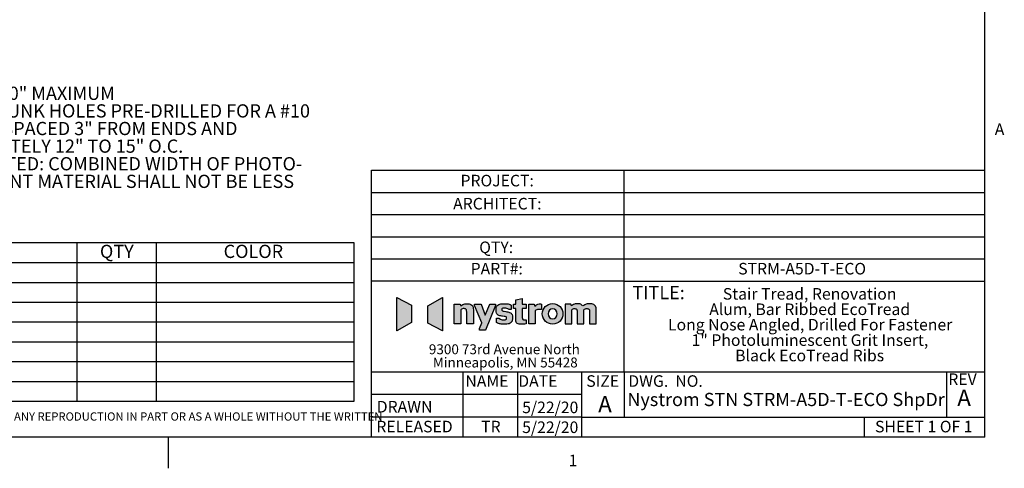
# Model space of a CAD drawing. Units: inches. Extents: x 0.1 to 10.8, y 0.2 to 8.4.
# Drawn here: x 4.5 to 10.8, y 0.2 to 3 of the extents above; entities that cross this region are included whole.
import ezdxf

# ---------------------------------------------------------------- set-up
doc = ezdxf.new("R2010")
doc.units = ezdxf.units.IN
doc.header["$MEASUREMENT"] = 0
for name, color, linetype in [('FORMAT', 7, 'Continuous'), ('LAYER_1', 179, 'Continuous'), ('NYSTROM', 7, 'Continuous')]:
    doc.layers.add(name, color=color, linetype=linetype)
doc.styles.add('SLDTEXTSTYLE0', font='TXT', dxfattribs={"width": 0.75})
doc.styles.add('SLDTEXTSTYLE2', font='TXT', dxfattribs={"width": 0.605})

# ---------------------------------------------------------------- blocks, each defined once
blk = doc.blocks.new('Nystrom Logo')
at = {"linetype": 'Continuous', "true_color": 0xe44e53}
h = blk.add_hatch(color=13, dxfattribs=at)
edge = h.paths.add_edge_path(flags=0)
edge.add_spline(control_points=[(7.139, 0.316), (7.41, 0.316), (7.611, 0.521), (7.611, 0.785), (7.611, 1.049), (7.41, 1.254), (7.139, 1.254)], knot_values=[0, 0, 0, 0, 1, 1, 1, 2, 2, 2, 2], weights=[1, 1, 1, 1, 1, 1, 1], degree=3, periodic=0)
edge.add_spline(control_points=[(7.139, 1.254), (6.868, 1.254), (6.666, 1.049), (6.666, 0.785), (6.666, 0.521), (6.868, 0.316), (7.139, 0.316)], knot_values=[2, 2, 2, 2, 3, 3, 3, 4, 4, 4, 4], weights=[1, 1, 1, 1, 1, 1, 1], degree=3, periodic=0)
edge = h.paths.add_edge_path(flags=0)
edge.add_spline(control_points=[(7.139, 1.015), (7.258, 1.015), (7.349, 0.913), (7.349, 0.785), (7.349, 0.657), (7.258, 0.555), (7.139, 0.555)], knot_values=[0, 0, 0, 0, 1, 1, 1, 2, 2, 2, 2], weights=[1, 1, 1, 1, 1, 1, 1], degree=3, periodic=0)
edge.add_spline(control_points=[(7.139, 0.555), (7.02, 0.555), (6.928, 0.657), (6.928, 0.785), (6.928, 0.913), (7.02, 1.015), (7.139, 1.015)], knot_values=[2, 2, 2, 2, 3, 3, 3, 4, 4, 4, 4], weights=[1, 1, 1, 1, 1, 1, 1], degree=3, periodic=0)
at = {"layer": 'LAYER_1', "true_color": 0xb7b1ad}
for points in [[(0.663, 1.176), (0.663, 0.385), (0, 0), (0, 1.534)], [(1.419, 0.358), (1.419, 1.149), (2.082, 1.534), (2.082, 0)]]:
    blk.add_hatch(color=253, dxfattribs=at).paths.add_polyline_path(points, flags=0)
at = {"layer": 'LAYER_1', "true_color": 0xe44e53}
h = blk.add_hatch(color=13, dxfattribs=at)
edge = h.paths.add_edge_path(flags=0)
edge.add_line((5.347, 1.031), (5.347, 1.232))
edge.add_line((5.347, 1.232), (5.446, 1.232))
edge.add_line((5.446, 1.232), (5.446, 1.428))
edge.add_line((5.446, 1.428), (5.749, 1.487))
edge.add_line((5.749, 1.487), (5.749, 1.232))
edge.add_line((5.749, 1.232), (5.918, 1.232))
edge.add_line((5.918, 1.232), (5.918, 1.031))
edge.add_line((5.918, 1.031), (5.749, 1.031))
edge.add_line((5.749, 1.031), (5.749, 0.616))
edge.add_spline(control_points=[(5.749, 0.616), (5.749, 0.535), (5.78, 0.509), (5.861, 0.509)], knot_values=[0, 0, 0, 0, 1, 1, 1, 1], weights=[1, 1, 1, 1], degree=3, periodic=0)
edge.add_line((5.861, 0.509), (5.922, 0.509))
edge.add_line((5.922, 0.509), (5.922, 0.329))
edge.add_spline(control_points=[(5.922, 0.329), (5.88, 0.317), (5.822, 0.305), (5.744, 0.305), (5.557, 0.305), (5.446, 0.37), (5.446, 0.569)], knot_values=[0, 0, 0, 0, 1, 2, 3, 4, 4, 4, 4], weights=[1, 1, 1, 1, 1, 1, 1], degree=3, periodic=0)
edge.add_line((5.446, 0.569), (5.446, 1.031))
edge.add_line((5.446, 1.031), (5.347, 1.031))
h = blk.add_hatch(color=13, dxfattribs=at)
edge = h.paths.add_edge_path(flags=0)
edge.add_spline(control_points=[(2.925, 1.147), (3.007, 1.214), (3.109, 1.247), (3.242, 1.246), (3.39, 1.244), (3.51, 1.137), (3.51, 0.935)], knot_values=[0, 0, 0, 0, 1, 2, 3, 4, 4, 4, 4], weights=[1, 1, 1, 1, 1, 1, 1], degree=3, periodic=0)
edge.add_line((3.51, 0.935), (3.51, 0.32))
edge.add_line((3.51, 0.32), (3.198, 0.32))
edge.add_spline(control_points=[(3.198, 0.32), (3.198, 0.745), (3.198, 0.886), (3.198, 0.966), (3.156, 1.021), (3.08, 1.023), (3, 1.026), (2.953, 0.992), (2.932, 0.965)], knot_values=[0, 0, 0, 0, 1, 2, 3, 4, 5, 6, 6, 6, 6], weights=[1, 1, 1, 1, 1, 1, 1, 1, 1], degree=3, periodic=0)
edge.add_line((2.932, 0.965), (2.932, 0.32))
edge.add_line((2.932, 0.32), (2.629, 0.32))
edge.add_line((2.629, 0.32), (2.629, 1.232))
edge.add_line((2.629, 1.232), (2.9, 1.232))
edge.add_line((2.9, 1.232), (2.925, 1.147))
blk.add_hatch(color=13, dxfattribs=at).paths.add_polyline_path([(3.789, 0.04), (3.789, 0.111), (3.892, 0.367), (3.563, 1.161), (3.563, 1.232), (3.859, 1.232), (4.046, 0.727), (4.051, 0.727), (4.26, 1.232), (4.514, 1.232), (4.514, 1.161), (4.055, 0.04)], flags=0)
h = blk.add_hatch(color=13, dxfattribs=at)
edge = h.paths.add_edge_path(flags=0)
edge.add_spline(control_points=[(5.141, 0.987), (5.103, 1.013), (5.031, 1.043), (4.939, 1.043), (4.852, 1.043), (4.808, 1.02), (4.809, 0.977), (4.809, 0.939), (4.862, 0.91), (4.978, 0.893), (5.18, 0.864), (5.298, 0.766), (5.298, 0.613), (5.298, 0.448), (5.175, 0.311), (4.896, 0.311), (4.737, 0.311), (4.638, 0.346), (4.563, 0.384)], knot_values=[0, 0, 0, 0, 1, 2, 3, 4, 5, 6, 7, 8, 9, 10, 11, 12, 13, 14, 15, 16, 16, 16, 16], weights=[1, 1, 1, 1, 1, 1, 1, 1, 1, 1, 1, 1, 1, 1, 1, 1, 1, 1, 1], degree=3, periodic=0)
edge.add_line((4.563, 0.384), (4.563, 0.589))
edge.add_line((4.563, 0.589), (4.668, 0.589))
edge.add_spline(control_points=[(4.668, 0.589), (4.705, 0.556), (4.782, 0.513), (4.881, 0.513), (4.964, 0.513), (5.032, 0.536), (5.031, 0.583), (5.03, 0.631), (4.982, 0.659), (4.855, 0.676), (4.661, 0.701), (4.55, 0.803), (4.548, 0.951), (4.545, 1.128), (4.698, 1.249), (4.927, 1.249), (5.072, 1.249), (5.161, 1.225), (5.239, 1.188)], knot_values=[0, 0, 0, 0, 1, 2, 3, 4, 5, 6, 7, 8, 9, 10, 11, 12, 13, 14, 15, 16, 16, 16, 16], weights=[1, 1, 1, 1, 1, 1, 1, 1, 1, 1, 1, 1, 1, 1, 1, 1, 1, 1, 1], degree=3, periodic=0)
edge.add_line((5.239, 1.188), (5.239, 0.987))
edge.add_line((5.239, 0.987), (5.141, 0.987))
h = blk.add_hatch(color=13, dxfattribs=at)
edge = h.paths.add_edge_path(flags=0)
edge.add_spline(control_points=[(6.326, 1.131), (6.377, 1.192), (6.468, 1.239), (6.574, 1.239), (6.593, 1.239), (6.612, 1.235), (6.629, 1.232)], knot_values=[0, 0, 0, 0, 1, 2, 3, 4, 4, 4, 4], weights=[1, 1, 1, 1, 1, 1, 1], degree=3, periodic=0)
edge.add_line((6.629, 1.232), (6.629, 0.979))
edge.add_spline(control_points=[(6.629, 0.979), (6.608, 0.983), (6.588, 0.984), (6.474, 0.993), (6.385, 0.962), (6.342, 0.923)], knot_values=[0, 0, 0, 0, 1, 2, 3, 3, 3, 3], weights=[1, 1, 1, 1, 1, 1], degree=3, periodic=0)
edge.add_line((6.342, 0.923), (6.342, 0.32))
edge.add_line((6.342, 0.32), (6.043, 0.32))
edge.add_line((6.043, 0.32), (6.043, 1.232))
edge.add_line((6.043, 1.232), (6.297, 1.232))
edge.add_line((6.297, 1.232), (6.326, 1.131))
h = blk.add_hatch(color=13, dxfattribs=at)
edge = h.paths.add_edge_path(flags=0)
edge.add_spline(control_points=[(8.571, 0.968), (8.592, 0.994), (8.637, 1.026), (8.715, 1.023), (8.791, 1.021), (8.831, 0.966), (8.831, 0.886), (8.831, 0.745), (8.831, 0.322)], knot_values=[0, 0, 0, 0, 1, 2, 3, 4, 5, 6, 6, 6, 6], weights=[1, 1, 1, 1, 1, 1, 1, 1, 1], degree=3, periodic=0)
edge.add_line((8.831, 0.322), (9.141, 0.322))
edge.add_line((9.141, 0.322), (9.141, 0.935))
edge.add_spline(control_points=[(9.141, 0.935), (9.141, 1.137), (9.015, 1.242), (8.867, 1.246), (8.715, 1.25), (8.62, 1.204), (8.522, 1.124), (8.475, 1.203), (8.395, 1.245), (8.303, 1.246), (8.17, 1.247), (8.084, 1.216), (8.003, 1.148)], knot_values=[0, 0, 0, 0, 1, 2, 3, 4, 5, 6, 7, 8, 9, 10, 10, 10, 10], weights=[1, 1, 1, 1, 1, 1, 1, 1, 1, 1, 1, 1, 1], degree=3, periodic=0)
edge.add_line((8.003, 1.148), (7.976, 1.235))
edge.add_line((7.976, 1.235), (7.707, 1.235))
edge.add_line((7.707, 1.235), (7.707, 0.322))
edge.add_line((7.707, 0.322), (8.016, 0.322))
edge.add_line((8.016, 0.322), (8.016, 0.965))
edge.add_spline(control_points=[(8.016, 0.965), (8.033, 0.992), (8.073, 1.026), (8.153, 1.023), (8.229, 1.021), (8.261, 0.966), (8.261, 0.886), (8.261, 0.745), (8.261, 0.322)], knot_values=[0, 0, 0, 0, 1, 2, 3, 4, 5, 6, 6, 6, 6], weights=[1, 1, 1, 1, 1, 1, 1, 1, 1], degree=3, periodic=0)
edge.add_line((8.261, 0.322), (8.571, 0.322))
edge.add_line((8.571, 0.322), (8.571, 0.968))
at = {"layer": 'LAYER_1'}
for p, q in [((0, 0), (0, 1.534)), ((0, 1.534), (0.663, 1.176)), ((1.419, 1.149), (2.082, 1.534)), ((2.082, 1.534), (2.082, 0)), ((5.446, 1.428), (5.749, 1.487)), ((5.446, 1.232), (5.446, 1.428)), ((5.749, 1.487), (5.749, 1.232)), ((0.663, 1.176), (0.663, 0.385)), ((1.419, 0.358), (1.419, 1.149)), ((2.629, 0.32), (2.629, 1.232)), ((2.629, 1.232), (2.9, 1.232)), ((2.9, 1.232), (2.925, 1.147)), ((2.932, 0.965), (2.932, 0.32)), ((3.51, 0.935), (3.51, 0.32)), ((3.563, 1.161), (3.563, 1.232)), ((3.563, 1.232), (3.859, 1.232)), ((3.892, 0.367), (3.563, 1.161)), ((3.859, 1.232), (4.046, 0.727)), ((4.051, 0.727), (4.26, 1.232)), ((4.514, 1.161), (4.055, 0.04)), ((4.26, 1.232), (4.514, 1.232)), ((4.514, 1.232), (4.514, 1.161)), ((5.239, 0.987), (5.141, 0.987)), ((5.239, 1.188), (5.239, 0.987)), ((5.347, 1.232), (5.446, 1.232)), ((5.347, 1.031), (5.347, 1.232)), ((5.446, 1.031), (5.347, 1.031)), ((5.446, 0.569), (5.446, 1.031)), ((5.749, 1.232), (5.918, 1.232)), ((5.918, 1.031), (5.749, 1.031)), ((5.749, 1.031), (5.749, 0.616)), ((5.918, 1.232), (5.918, 1.031)), ((6.043, 0.32), (6.043, 1.232)), ((6.043, 1.232), (6.297, 1.232)), ((6.297, 1.232), (6.326, 1.131)), ((6.342, 0.923), (6.342, 0.32)), ((6.629, 1.232), (6.629, 0.979)), ((7.976, 1.235), (7.707, 1.235)), ((7.707, 1.235), (7.707, 0.322)), ((8.003, 1.148), (7.976, 1.235)), ((8.016, 0.322), (8.016, 0.965)), ((8.571, 0.322), (8.571, 0.968)), ((9.141, 0.322), (9.141, 0.935)), ((4.046, 0.727), (4.051, 0.727)), ((4.563, 0.384), (4.563, 0.589)), ((4.563, 0.589), (4.668, 0.589)), ((5.861, 0.509), (5.922, 0.509)), ((5.922, 0.509), (5.922, 0.329)), ((0.663, 0.385), (0, 0)), ((2.082, 0), (1.419, 0.358)), ((2.932, 0.32), (2.629, 0.32)), ((3.51, 0.32), (3.198, 0.32)), ((3.789, 0.111), (3.892, 0.367)), ((3.789, 0.04), (3.789, 0.111)), ((4.055, 0.04), (3.789, 0.04)), ((6.342, 0.32), (6.043, 0.32)), ((7.707, 0.322), (8.016, 0.322)), ((8.261, 0.322), (8.571, 0.322)), ((8.831, 0.322), (9.141, 0.322))]:
    blk.add_line(p, q, dxfattribs=at)
at = {"layer": 'LAYER_1', "lineweight": 18}
for p, q in [((0, 0), (0, 1.534)), ((0, 1.534), (0.663, 1.176)), ((1.419, 1.149), (2.082, 1.534)), ((2.082, 1.534), (2.082, 0)), ((0.663, 1.176), (0.663, 0.385)), ((1.419, 0.358), (1.419, 1.149)), ((3.563, 1.161), (3.563, 1.232)), ((3.563, 1.232), (3.859, 1.232)), ((3.892, 0.367), (3.563, 1.161)), ((3.859, 1.232), (4.046, 0.727)), ((4.051, 0.727), (4.26, 1.232)), ((4.514, 1.161), (4.055, 0.04)), ((4.26, 1.232), (4.514, 1.232)), ((4.514, 1.232), (4.514, 1.161)), ((4.046, 0.727), (4.051, 0.727)), ((0.663, 0.385), (0, 0)), ((2.082, 0), (1.419, 0.358)), ((3.789, 0.111), (3.892, 0.367)), ((3.789, 0.04), (3.789, 0.111)), ((4.055, 0.04), (3.789, 0.04))]:
    blk.add_line(p, q, dxfattribs=at)
at = {"layer": 'LAYER_1', "color": 250, "lineweight": 18, "true_color": 0x191924}
for p, q in [((5.446, 1.428), (5.749, 1.487)), ((5.446, 1.232), (5.446, 1.428)), ((5.749, 1.487), (5.749, 1.232)), ((2.629, 0.32), (2.629, 1.232)), ((2.629, 1.232), (2.9, 1.232)), ((2.9, 1.232), (2.925, 1.147)), ((2.932, 0.965), (2.932, 0.32)), ((3.51, 0.935), (3.51, 0.32)), ((5.239, 0.987), (5.141, 0.987)), ((5.239, 1.188), (5.239, 0.987)), ((5.347, 1.232), (5.446, 1.232)), ((5.347, 1.031), (5.347, 1.232)), ((5.446, 1.031), (5.347, 1.031)), ((5.446, 0.569), (5.446, 1.031)), ((5.749, 1.232), (5.918, 1.232)), ((5.918, 1.031), (5.749, 1.031)), ((5.749, 1.031), (5.749, 0.616)), ((5.918, 1.232), (5.918, 1.031)), ((6.043, 0.32), (6.043, 1.232)), ((6.043, 1.232), (6.297, 1.232)), ((6.297, 1.232), (6.326, 1.131)), ((6.342, 0.923), (6.342, 0.32)), ((6.629, 1.232), (6.629, 0.979)), ((7.976, 1.235), (7.707, 1.235)), ((7.707, 1.235), (7.707, 0.322)), ((8.003, 1.148), (7.976, 1.235)), ((8.016, 0.322), (8.016, 0.965)), ((8.571, 0.322), (8.571, 0.968)), ((9.141, 0.322), (9.141, 0.935)), ((4.563, 0.384), (4.563, 0.589)), ((4.563, 0.589), (4.668, 0.589)), ((5.861, 0.509), (5.922, 0.509)), ((5.922, 0.509), (5.922, 0.329)), ((2.932, 0.32), (2.629, 0.32)), ((3.51, 0.32), (3.198, 0.32)), ((6.342, 0.32), (6.043, 0.32)), ((7.707, 0.322), (8.016, 0.322)), ((8.261, 0.322), (8.571, 0.322)), ((8.831, 0.322), (9.141, 0.322))]:
    blk.add_line(p, q, dxfattribs=at)
at = {"layer": 'LAYER_1'}
for points in [[(2.925, 1.147), (3.007, 1.214), (3.109, 1.247), (3.242, 1.246), (3.39, 1.244), (3.51, 1.137), (3.51, 0.935)], [(3.198, 0.32), (3.198, 0.745), (3.198, 0.886), (3.198, 0.966), (3.156, 1.021), (3.08, 1.023), (3, 1.026), (2.953, 0.992), (2.932, 0.965)], [(4.668, 0.589), (4.705, 0.556), (4.782, 0.513), (4.881, 0.513), (4.964, 0.513), (5.032, 0.536), (5.031, 0.583), (5.03, 0.631), (4.982, 0.659), (4.855, 0.676), (4.661, 0.701), (4.55, 0.803), (4.548, 0.951), (4.545, 1.128), (4.698, 1.249), (4.927, 1.249), (5.072, 1.249), (5.161, 1.225), (5.239, 1.188)], [(5.141, 0.987), (5.103, 1.013), (5.031, 1.043), (4.939, 1.043), (4.852, 1.043), (4.808, 1.02), (4.809, 0.977), (4.809, 0.939), (4.862, 0.91), (4.978, 0.893), (5.18, 0.864), (5.298, 0.766), (5.298, 0.613), (5.298, 0.448), (5.175, 0.311), (4.896, 0.311), (4.737, 0.311), (4.638, 0.346), (4.563, 0.384)], [(6.326, 1.131), (6.377, 1.192), (6.468, 1.239), (6.574, 1.239), (6.593, 1.239), (6.612, 1.235), (6.629, 1.232)], [(6.629, 0.979), (6.608, 0.983), (6.588, 0.984), (6.474, 0.993), (6.385, 0.962), (6.342, 0.923)], [(9.141, 0.935), (9.141, 1.137), (9.015, 1.242), (8.867, 1.246), (8.715, 1.25), (8.62, 1.204), (8.522, 1.124), (8.475, 1.203), (8.395, 1.245), (8.303, 1.246), (8.17, 1.247), (8.084, 1.216), (8.003, 1.148)], [(8.016, 0.965), (8.033, 0.992), (8.073, 1.026), (8.153, 1.023), (8.229, 1.021), (8.261, 0.966), (8.261, 0.886), (8.261, 0.745), (8.261, 0.322)], [(8.571, 0.968), (8.592, 0.994), (8.637, 1.026), (8.715, 1.023), (8.791, 1.021), (8.831, 0.966), (8.831, 0.886), (8.831, 0.745), (8.831, 0.322)], [(5.922, 0.329), (5.88, 0.317), (5.822, 0.305), (5.744, 0.305), (5.557, 0.305), (5.446, 0.37), (5.446, 0.569)], [(5.749, 0.616), (5.749, 0.535), (5.78, 0.509), (5.861, 0.509)]]:
    blk.add_open_spline(points, degree=3, dxfattribs=at)
at = {"layer": 'LAYER_1', "color": 250, "lineweight": 18, "true_color": 0x191924}
for points, degree in [([(6.574, 1.239), (6.593, 1.239), (6.612, 1.235), (6.629, 1.232)], 3), ([(6.629, 0.979), (6.608, 0.983), (6.588, 0.984)], 2), ([(3.198, 0.32), (3.198, 0.745), (3.198, 0.886)], 2), ([(5.749, 0.616), (5.749, 0.535), (5.78, 0.509), (5.861, 0.509)], 3), ([(8.261, 0.886), (8.261, 0.745), (8.261, 0.322)], 2), ([(8.831, 0.886), (8.831, 0.745), (8.831, 0.322)], 2)]:
    blk.add_open_spline(points, degree=degree, dxfattribs=at)
at = {"layer": 'LAYER_1'}
for points, knots in [([(7.139, 0.316), (6.868, 0.316), (6.666, 0.521), (6.666, 0.785), (6.666, 1.049), (6.868, 1.254), (7.139, 1.254)], [2, 2, 2, 2, 3, 3, 3, 4, 4, 4, 4]), ([(7.139, 1.015), (7.02, 1.015), (6.928, 0.913), (6.928, 0.785), (6.928, 0.657), (7.02, 0.555), (7.139, 0.555)], [2, 2, 2, 2, 3, 3, 3, 4, 4, 4, 4]), ([(7.139, 1.254), (7.41, 1.254), (7.611, 1.049), (7.611, 0.785), (7.611, 0.521), (7.41, 0.316), (7.139, 0.316)], [0, 0, 0, 0, 1, 1, 1, 2, 2, 2, 2]), ([(7.139, 0.555), (7.258, 0.555), (7.349, 0.657), (7.349, 0.785), (7.349, 0.913), (7.258, 1.015), (7.139, 1.015)], [0, 0, 0, 0, 1, 1, 1, 2, 2, 2, 2])]:
    blk.add_open_spline(points, degree=3, knots=knots, dxfattribs=at)
at = {"layer": 'LAYER_1', "lineweight": 18}
for points, knots in [([(7.139, 0.316), (6.868, 0.316), (6.666, 0.521), (6.666, 0.785), (6.666, 1.049), (6.868, 1.254), (7.139, 1.254)], [2, 2, 2, 2, 3, 3, 3, 4, 4, 4, 4]), ([(7.139, 1.015), (7.02, 1.015), (6.928, 0.913), (6.928, 0.785), (6.928, 0.657), (7.02, 0.555), (7.139, 0.555)], [2, 2, 2, 2, 3, 3, 3, 4, 4, 4, 4]), ([(7.139, 1.254), (7.41, 1.254), (7.611, 1.049), (7.611, 0.785), (7.611, 0.521), (7.41, 0.316), (7.139, 0.316)], [0, 0, 0, 0, 1, 1, 1, 2, 2, 2, 2]), ([(7.139, 0.555), (7.258, 0.555), (7.349, 0.657), (7.349, 0.785), (7.349, 0.913), (7.258, 1.015), (7.139, 1.015)], [0, 0, 0, 0, 1, 1, 1, 2, 2, 2, 2])]:
    blk.add_open_spline(points, degree=3, knots=knots, dxfattribs=at)
blk = doc.blocks.new('SW_NOTE_0_1')
at = {"layer": 'FORMAT', "color": 0, "attachment_point": 1, "style": 'SLDTEXTSTYLE0'}
for s, insert, char_height in [('7.', (0.0625, 0.1074), 0.08333), ('LENGTH:', (0.2151, 0.1074), 0.08333), ('12\'0" MAXIMUM', (0.6819, 0.1074), 0.083333), ('8.  COUNTER SUNK HOLES PRE-DRILLED FOR A #10', (0.0625, -0.0037), 0.083333), ('FASTENER SPACED 3" FROM ENDS AND', (0.2187, -0.1148), 0.083333), ('APPROXIMATELY 12" TO 15" O.C.', (0.2187, -0.2259), 0.083333), ('9.  UL 1994 LISTED: COMBINED WIDTH OF PHOTO-', (0.0625, -0.337), 0.083333), ('LUMINESCENT MATERIAL SHALL NOT BE LESS', (0.2187, -0.4481), 0.083333), ('THAN 1"', (0.2187, -0.5592), 0.08333)]:
    blk.add_mtext(s, dxfattribs=dict(at, insert=insert, char_height=char_height))
blk = doc.blocks.new('SW_NOTE_0_3')
at = {"layer": 'NYSTROM', "color": 0, "insert": (0, 0.0671), "char_height": 0.0520833, "attachment_point": 1, "style": 'SLDTEXTSTYLE0'}
blk.add_mtext('PROPRIETARY AND CONFIDENTIAL:  THE INFORMATION CONTAINED IN THIS DRAWING IS THE SOLE PROPERTY OF NYSTROM.  ANY REPRODUCTION IN PART OR AS A WHOLE WITHOUT THE WRITTEN', dxfattribs=at)
blk = doc.blocks.new('SW_NOTE_0_4')
at = {"layer": 'NYSTROM', "color": 0, "insert": (0, 0.0671), "char_height": 0.0520833, "attachment_point": 1, "style": 'SLDTEXTSTYLE0'}
blk.add_mtext('PROPRIETARY AND CONFIDENTIAL:  THE INFORMATION CONTAINED IN THIS DRAWING IS THE SOLE PROPERTY OF NYSTROM.  ANY REPRODUCTION IN PART OR AS A WHOLE WITHOUT THE WRITTEN', dxfattribs=at)
blk = doc.blocks.new('SW_NOTE_0_5')
at = {"layer": 'NYSTROM', "color": 0, "char_height": 0.0625, "attachment_point": 2, "style": 'SLDTEXTSTYLE2'}
for s, insert in [('9300 73rd Avenue North', (0.4795, 0.0806)), ('Minneapolis, MN 55428', (0.4852, -0.0028))]:
    blk.add_mtext(s, dxfattribs=dict(at, insert=insert))
blk = doc.blocks.new('SW_NOTE_0_6')
at = {"layer": 'FORMAT', "color": 0, "char_height": 0.072917, "attachment_point": 2, "style": 'SLDTEXTSTYLE2'}
for s, insert in [('Stair Tread, Renovation', (0.5207, 0.094)), ('Alum, Bar Ribbed EcoTread', (0.5211, -0.0032)), ('Long Nose Angled, Drilled For Fastener', (0.524, -0.1004)), ('1" Photoluminescent Grit Insert,', (0.5226, -0.1977)), ('Black EcoTread Ribs', (0.5208, -0.2949))]:
    blk.add_mtext(s, dxfattribs=dict(at, insert=insert))

msp = doc.modelspace()

# ---------------------------------------------------------------- linework, layer by layer
at = {"color": 8, "linetype": 'Continuous', "lineweight": 18, "true_color": 0x808080}
for q in [(10.629927, 8.1920732), (0.329927, 0.3920732)]:
    msp.add_line((10.629927, 0.3920732), q, dxfattribs=at)
at = {"layer": 'FORMAT'}
for q in [(10.629927, 8.1920732), (0.329927, 0.3920732)]:
    msp.add_line((10.629927, 0.3920732), q, dxfattribs=at)
at = {"layer": 'FORMAT', "color": 8, "true_color": 0x808080}
for p, q in [((6.7627312, 1.9359383), (6.7627312, 2.0759383)), ((6.7627312, 2.0759383), (10.629927, 2.0759383)), ((8.3557365, 1.3759383), (8.3557365, 2.0759383)), ((6.7627312, 1.7959383), (6.7627312, 1.9359383)), ((6.7627312, 1.9359383), (10.629927, 1.9359383)), ((6.7627312, 1.6559383), (6.7627312, 1.7959383)), ((6.7627312, 1.7959383), (10.629927, 1.7959383)), ((6.6539562, 1.6182392), (3.6539562, 1.6182392)), ((4.9039562, 1.6182392), (4.9039562, 0.6182392)), ((5.4039562, 1.6182392), (5.4039562, 0.6182392)), ((6.6539562, 0.6182392), (6.6539562, 1.6182392)), ((6.7627312, 1.5159383), (6.7627312, 1.6559383)), ((6.7627312, 1.6559383), (10.629927, 1.6559383)), ((3.6539562, 1.4932392), (6.6539562, 1.4932392)), ((6.7627312, 1.3759383), (6.7627312, 1.5159383)), ((6.7627312, 1.5159383), (10.629927, 1.5159383)), ((3.6539562, 1.3682392), (6.6539562, 1.3682392)), ((6.7627312, 0.8046669), (6.7627312, 1.3759383)), ((8.3557365, 1.3759383), (6.7627312, 1.3759383)), ((8.3557365, 0.8046669), (8.3557365, 1.3759383)), ((8.3557365, 1.3759383), (10.629927, 1.3759383)), ((3.6539562, 1.2432392), (6.6539562, 1.2432392)), ((3.6539562, 1.1182392), (6.6539562, 1.1182392)), ((3.6539562, 0.9932392), (6.6539562, 0.9932392)), ((3.6539562, 0.8682392), (6.6539562, 0.8682392)), ((6.7627312, 0.3920732), (6.7627312, 0.8046669)), ((6.7627312, 0.8046669), (10.629927, 0.8046669)), ((7.3377132, 0.8046669), (7.3377132, 0.3920732)), ((7.6833545, 0.8046669), (7.6833545, 0.3920732)), ((8.0854495, 0.8046669), (8.0854495, 0.3920732)), ((8.3557365, 0.8046669), (8.3557365, 0.5181035)), ((10.3865624, 0.8046669), (10.3865624, 0.5181035)), ((3.6539562, 0.7432392), (6.6539562, 0.7432392)), ((8.0854495, 0.6618406), (6.7627312, 0.6618406)), ((3.6539562, 0.6182392), (6.6539562, 0.6182392)), ((8.0854495, 0.5181035), (6.7627312, 0.5181035)), ((8.0854495, 0.5181035), (10.629927, 0.5181035)), ((9.8682105, 0.5181035), (9.8682105, 0.3920732)), ((5.479927, 0.3920732), (5.479927, 0.1952228))]:
    msp.add_line(p, q, dxfattribs=at)

# ---------------------------------------------------------------- block references
msp.add_blockref('SW_NOTE_0_1', (3.635651, 2.4951151), dxfattribs=at)
at = {"layer": 'FORMAT'}
msp.add_blockref('SW_NOTE_0_6', (9.0038178, 1.2381701), dxfattribs=at)
at = {"layer": 'NYSTROM', "xscale": 0.1375, "yscale": 0.1375, "zscale": 0.1375}
msp.add_blockref('Nystrom Logo', (6.9226659, 1.0616563), dxfattribs=at)
at = {"layer": 'NYSTROM'}
for name, p in [('SW_NOTE_0_5', (7.1204773, 0.8968532)), ('SW_NOTE_0_3', (0.3804137, 0.4809928)), ('SW_NOTE_0_4', (0.3804137, 0.4809928))]:
    msp.add_blockref(name, p, dxfattribs=at)

# ---------------------------------------------------------------- texts
at = {"layer": 'FORMAT', "style": 'SLDTEXTSTYLE2'}
for s, insert, char_height, attachment_point in [('A', (10.6916896, 2.370325), 0.0729167, 1), ('A', (10.6916896, 2.370325), 0.0729167, 1), ('PROJECT:', (7.5547088, 2.0465661), 0.07291667, 2), ('PROJECT:', (7.5547088, 2.0465661), 0.07291667, 2), ('ARCHITECT:', (7.5556118, 1.9009114), 0.07291667, 2), ('ARCHITECT:', (7.5556118, 1.9009114), 0.07291667, 2), ('QTY:', (7.5484383, 1.6257857), 0.07291667, 2), ('QTY:', (7.5484383, 1.6257857), 0.07291667, 2), ('PART#:', (7.5518394, 1.4909202), 0.07291667, 2), ('PART#:', (7.5518394, 1.4909202), 0.07291667, 2), ('STRM-A5D-T-ECO', (9.4771571, 1.4909202), 0.072916667, 2), ('TITLE:', (8.4074897, 1.3450125), 0.08333333, 1), ('TITLE:', (8.4074897, 1.3450125), 0.08333333, 1), ('NAME', (7.3543326, 0.7822106), 0.07291667, 1), ('NAME', (7.3543326, 0.7822106), 0.07291667, 1), ('DATE', (7.6874723, 0.7822106), 0.07291667, 1), ('DATE', (7.6874723, 0.7822106), 0.07291667, 1), ('SIZE', (8.1164524, 0.7822106), 0.07291667, 1), ('SIZE', (8.1164524, 0.7822106), 0.07291667, 1), ('DWG.  NO.', (8.3811192, 0.7822106), 0.07291667, 1), ('DWG.  NO.', (8.3811192, 0.7822106), 0.07291667, 1), ('REV', (10.3987317, 0.7937732), 0.07291667, 1), ('REV', (10.3987317, 0.7937732), 0.07291667, 1), ('5/22/20', (7.8892789, 0.6160227), 0.07291667, 2), ('A', (8.1910259, 0.6516529), 0.1041667, 1), ('Nystrom STN STRM-A5D-T-ECO ShpDr', (9.3759304, 0.6711132), 0.083333333, 2), ('DRAWN', (6.7954045, 0.6202237), 0.07291667, 1), ('DRAWN', (6.7954045, 0.6202237), 0.07291667, 1), ('5/22/20', (7.8892789, 0.4907769), 0.07291667, 2), ('RELEASED', (6.7929771, 0.4949779), 0.07291667, 1), ('RELEASED', (6.7929771, 0.4949779), 0.07291667, 1), ('TR', (7.514835, 0.4949779), 0.07291667, 2), ('SHEET 1 OF 1', (9.9368768, 0.4949779), 0.072916667, 1), ('SHEET 1 OF 1', (9.9368768, 0.4949779), 0.072916667, 1), ('1', (8.0053596, 0.2813394), 0.0729167, 1), ('1', (8.0053596, 0.2813394), 0.0729167, 1)]:
    msp.add_mtext(s, dxfattribs=dict(at, insert=insert, char_height=char_height, attachment_point=attachment_point))
at = {"layer": 'FORMAT', "color": 8, "true_color": 0x808080, "char_height": 0.08333333, "attachment_point": 1, "style": 'SLDTEXTSTYLE2'}
for s, insert in [('QTY', (5.0502699, 1.6052734)), ('QTY', (5.0502699, 1.6052734)), ('COLOR', (5.8300313, 1.6052734)), ('COLOR', (5.8300313, 1.6052734))]:
    msp.add_mtext(s, dxfattribs=dict(at, insert=insert))
at = {"layer": 'FORMAT', "color": 7, "insert": (10.4981156, 0.692066), "char_height": 0.1041667, "attachment_point": 2, "style": 'SLDTEXTSTYLE2'}
msp.add_mtext('A', dxfattribs=at)
msp.add_mtext('A', dxfattribs=at)

doc.saveas('drawing.dxf')
